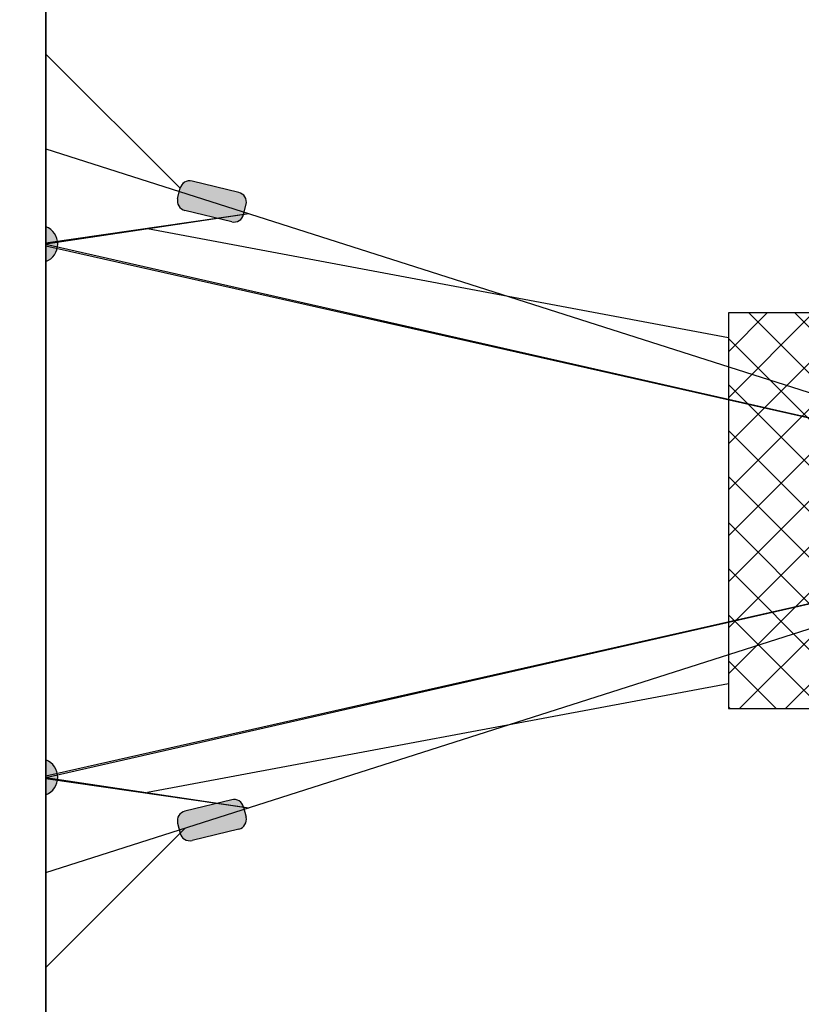
# Model space of a CAD drawing. Extents: x -265793 to 829, y -9054 to 54830.
# Drawn here: x -15231 to -14480, y 3113 to 4059 of the extents above; entities that cross this region are included whole.
import ezdxf

# ---------------------------------------------------------------- set-up
doc = ezdxf.new("R2010")
doc.units = 0
doc.linetypes.add('PHANTOM', pattern=[2.5, 1.25, -0.25, 0.25, -0.25, 0.25, -0.25])
doc.layers.get('0').update_dxf_attribs({"linetype": 'CONTINUOUS'})
doc.layers.get('DEFPOINTS').update_dxf_attribs({"linetype": 'CONTINUOUS'})
doc.layers.add('DIM', color=8, linetype='CONTINUOUS')
doc.layers.add('EN', color=3, linetype='PHANTOM')
doc.styles.get("Standard").update_dxf_attribs({"font": 'times.ttf'})
doc.styles.add('style1', font='arial.ttf')
doc.dimstyles.get("Standard").update_dxf_attribs({"dimtxt": 0.18, "dimasz": 0.18, "dimexe": 0.18, "dimexo": 0.0625, "dimgap": 0.09, "dimtad": 0, "dimtih": 1, "dimtoh": 1, "dimdec": 4, "dimzin": 0, "dimdsep": 46, "dimtxsty": 'Standard', "dimcen": 0.09, "dimadec": 0, "dimazin": 0, "dimtfac": 1, "dimtdec": 4, "dimtofl": 0, "dimtmove": 0, "dimatfit": 3, "dimfxl": 1, "dimtolj": 1, "dimtzin": 0, "dimarcsym": 0})

# ---------------------------------------------------------------- blocks, each defined once
blk = doc.blocks.new('*D13')
at = {"layer": 'DEFPOINTS', "color": 0, "transparency": 16777216}
for p in [(-13821.81835698633, 7450.561811990978), (-19478.67260647871, 3587.194901228029), (-13821.81835698633, 3587.194901228029)]:
    blk.add_point(p, dxfattribs=at)
at = {"layer": 'DIM', "lineweight": -2, "transparency": 16777216}
for p, q in [((-19478.67260647871, 3599.694901228029), (-19478.67260647871, 7475.561811990978)), ((-13821.81835698633, 3599.694901228029), (-13821.81835698633, 7475.561811990978))]:
    blk.add_line(p, q, dxfattribs=at)
at = {"layer": 'DIM', "transparency": 16777216}
blk.add_line((-19428.67260647871, 7450.561811990978), (-13871.81835698633, 7450.561811990978), dxfattribs=at)
for points in [[(-19428.67260647871, 7458.895145324311), (-19428.67260647871, 7442.228478657645), (-19478.67260647871, 7450.561811990978)], [(-13871.81835698633, 7458.895145324311), (-13871.81835698633, 7442.228478657645), (-13821.81835698633, 7450.561811990978)]]:
    blk.add_solid(points, dxfattribs=at)
at = {"layer": 'DIM', "transparency": 16777216, "insert": (-16650.24548173252, 7499.119110763147), "char_height": 60, "attachment_point": 5, "style": 'style1'}
blk.add_mtext('\\A1;5,657', dxfattribs=at)
blk = doc.blocks.new('*D43')
at = {"layer": 'DEFPOINTS', "color": 0, "ltscale": 110, "transparency": 16777216}
for p in [(-21034.30752508909, 5142.829819838427), (-23039.56362200783, 3137.573722924419), (-15094.6105631221, -796.8671421285617)]:
    blk.add_point(p, dxfattribs=at)
at = {"layer": 'EN', "ltscale": 110, "transparency": 16777216}
for p, q in [((-21043.14635985393, 5133.990985073606), (-23057.24129153751, 3119.896053394776)), ((-17128.15093129527, -2773.838967802078), (-23011.2793507604, 3109.289451676923)), ((-15103.44939788694, -805.7059768933832), (-17117.54432957752, -2819.800908579216))]:
    blk.add_line(p, q, dxfattribs=at)
for points in [[(-23006.56530555248, 3114.003496884829), (-23015.99339596831, 3104.575406469019), (-23039.56362200783, 3137.573722924419)], [(-17123.43688608735, -2769.124922594172), (-17132.86497650318, -2778.553013009981), (-17099.86666004784, -2802.123239049572)]]:
    blk.add_solid(points, dxfattribs=at)
at = {"layer": 'EN', "color": 0, "ltscale": 110, "transparency": 16777216, "insert": (-20035.69932833297, 201.7410546322062), "char_height": 70, "attachment_point": 5, "rotation": 314.99999999993247}
blk.add_mtext('\\A1;8400', dxfattribs=at)
blk = doc.blocks.new('*D50')
at = {"layer": 'DEFPOINTS', "color": 0, "ltscale": 110, "transparency": 16777216}
for p in [(-5621.818356986322, 8822.014165391156), (-21678.67260647869, 3587.194901228035), (-5621.818356986322, 3587.194901228022)]:
    blk.add_point(p, dxfattribs=at)
at = {"layer": 'EN', "ltscale": 110, "transparency": 16777216}
for p, q in [((-21678.67260647869, 3599.694901228035), (-21678.67260647869, 8847.014165391156)), ((-5621.818356986322, 3599.694901228022), (-5621.818356986322, 8847.014165391156)), ((-21638.67260647869, 8822.014165391156), (-5661.818356986322, 8822.014165391156))]:
    blk.add_line(p, q, dxfattribs=at)
for points in [[(-21638.67260647869, 8828.680832057822), (-21638.67260647869, 8815.34749872449), (-21678.67260647869, 8822.014165391156)], [(-5661.818356986322, 8828.680832057822), (-5661.818356986322, 8815.34749872449), (-5621.818356986322, 8822.014165391156)]]:
    blk.add_solid(points, dxfattribs=at)
at = {"layer": 'EN', "color": 0, "ltscale": 110, "transparency": 16777216, "insert": (-13650.24548173251, 8870.220726314012), "char_height": 70, "attachment_point": 5}
blk.add_mtext('\\A1;16057', dxfattribs=at)

msp = doc.modelspace()

# ---------------------------------------------------------------- hatches: boundary and pattern name
h = msp.add_hatch(color=256)
edge = h.paths.add_edge_path()
edge.add_line((-15020.49701801691, 3892.881836671022), (-15065.41511093869, 3903.767166949958))
edge.add_arc((-15067.65255319127, 3894.534407223509), 9.5, 76.37770905408262, 166.3777090540017)
edge.add_line((-15076.88531291772, 3896.771849476085), (-15079.25044996745, 3887.012159779011))
edge.add_arc((-15070.01769024099, 3884.774717526434), 9.5, 166.3777090540017, 256.3777090540826)
edge.add_line((-15072.25513249358, 3875.541957799982), (-15027.3370395718, 3864.65662752105))
edge.add_arc((-15025.09959731923, 3873.889387247496), 9.5, 256.3777090540826, 346.3777090540016)
edge.add_line((-15015.86683759277, 3871.651944994921), (-15013.50170054304, 3881.411634691993))
edge.add_arc((-15022.73446026949, 3883.64907694457), 9.5, 346.3777090540016, 436.3777090540826)
h = msp.add_hatch(color=256)
edge = h.paths.add_edge_path()
edge.add_line((-15020.49701801691, 3892.881836671013), (-15065.41511093869, 3903.767166949949))
edge.add_arc((-15067.65255319126, 3894.534407223497), 9.5, 76.37770905400204, 166.3777090540021)
edge.add_line((-15076.88531291772, 3896.771849476079), (-15079.25044996744, 3887.012159779008))
edge.add_arc((-15070.01769024099, 3884.774717526425), 9.5, 166.3777090540021, 256.3777090540021)
edge.add_line((-15072.25513249356, 3875.54195779998), (-15027.3370395718, 3864.656627521044))
edge.add_arc((-15025.09959731922, 3873.889387247489), 9.5, 256.3777090540021, 346.377709054002)
edge.add_line((-15015.86683759277, 3871.651944994914), (-15013.50170054304, 3881.411634691985))
edge.add_arc((-15022.73446026948, 3883.649076944561), 9.5, 346.377709054002, 436.377709054002)
h = msp.add_hatch(color=256)
h.paths.add_polyline_path([(-15205.78191935941, 3826.447651580926, 0.6808461959597414), (-15205.78191935941, 3859.942150875149)])
h.paths.add_polyline_path([(-15205.78191935941, 3314.447651580926, 0.6808461959596501), (-15205.78191935941, 3347.942150875155)])
h = msp.add_hatch()
h.set_pattern_fill('NET', color=8, scale=250, angle=45, style=0)
h.set_pattern_definition([(45, (-21438.20890452399, -8230.419028724848), (-22.09708691207961, 22.09708691207961), []), (135, (-21438.20890452399, -8230.419028724848), (-22.09708691207961, -22.09708691207961), [])])
h.paths.add_polyline_path([(-14550.24548173266, 3397.194901227871), (-12750.24548173266, 3397.194901227871), (-12750.24548173266, 3777.194901227871), (-14550.24548173266, 3777.194901227871)])
h = msp.add_hatch(color=256)
edge = h.paths.add_edge_path()
edge.add_line((-15020.49701801691, 3281.507965785046), (-15065.41511093869, 3270.622635506106))
edge.add_arc((-15067.65255319127, 3279.855395232556), 9.5, 193.6222909458907, 283.6222909459441, ccw=False)
edge.add_line((-15076.88531291772, 3277.617952979981), (-15079.25044996744, 3287.377642677053))
edge.add_arc((-15070.017690241, 3289.615084929632), 9.5, 103.62229094594409, 193.6222909458907, ccw=False)
edge.add_line((-15072.25513249358, 3298.847844656078), (-15027.33703957181, 3309.733174935018))
edge.add_arc((-15025.09959731923, 3300.500415208566), 9.5, 13.622290945890825, 103.62229094594409, ccw=False)
edge.add_line((-15015.86683759277, 3302.737857461145), (-15013.50170054304, 3292.978167764077))
edge.add_arc((-15022.73446026949, 3290.740725511492), 9.5, -76.37770905405591, 13.622290945890825, ccw=False)
h = msp.add_hatch(color=256)
edge = h.paths.add_edge_path()
edge.add_line((-15020.49701801691, 3281.507965785038), (-15065.41511093869, 3270.622635506095))
edge.add_arc((-15067.65255319126, 3279.855395232547), 9.5, 193.6222909459979, 283.6222909459979, ccw=False)
edge.add_line((-15076.88531291772, 3277.617952979972), (-15079.25044996744, 3287.377642677044))
edge.add_arc((-15070.01769024099, 3289.615084929626), 9.5, 103.62229094599792, 193.6222909459979, ccw=False)
edge.add_line((-15072.25513249356, 3298.847844656071), (-15027.3370395718, 3309.733174935007))
edge.add_arc((-15025.09959731922, 3300.500415208555), 9.5, 13.622290945997975, 103.62229094599792, ccw=False)
edge.add_line((-15015.86683759277, 3302.737857461138), (-15013.50170054304, 3292.978167764073))
edge.add_arc((-15022.73446026948, 3290.740725511483), 9.5, -76.37770905400203, 13.622290945997975, ccw=False)

# ---------------------------------------------------------------- linework, layer by layer
for p, q in [((-15205.78191935941, 2268.296277348338), (-15205.7819193594, 4906.093525107734)), ((-15205.78191935943, 4906.093525107726), (-15205.78191935944, 2268.296277348332)), ((-15079.25044996745, 3887.012159779011), (-15076.88531291772, 3896.771849476085)), ((-15079.25044996744, 3887.012159779008), (-15076.88531291772, 3896.771849476079)), ((-15020.49701801691, 3892.881836671022), (-15065.41511093869, 3903.767166949958)), ((-15020.49701801691, 3892.881836671013), (-15065.41511093869, 3903.767166949949)), ((-15015.86683759277, 3871.651944994921), (-15013.50170054304, 3881.411634691993)), ((-15015.86683759277, 3871.651944994914), (-15013.50170054304, 3881.411634691985)), ((-15027.3370395718, 3864.65662752105), (-15072.25513249358, 3875.541957799982)), ((-15027.3370395718, 3864.656627521044), (-15072.25513249356, 3875.54195779998)), ((-15027.33703957181, 3309.733174935018), (-15072.25513249358, 3298.847844656078)), ((-15027.3370395718, 3309.733174935007), (-15072.25513249356, 3298.847844656071)), ((-15015.86683759277, 3302.737857461145), (-15013.50170054304, 3292.978167764077)), ((-15015.86683759277, 3302.737857461138), (-15013.50170054304, 3292.978167764073)), ((-15079.25044996744, 3287.377642677053), (-15076.88531291772, 3277.617952979981)), ((-15079.25044996744, 3287.377642677044), (-15076.88531291772, 3277.617952979972)), ((-15020.49701801691, 3281.507965785046), (-15065.41511093869, 3270.622635506106)), ((-15020.49701801691, 3281.507965785038), (-15065.41511093869, 3270.622635506095))]:
    msp.add_line(p, q)
at = {"color": 1}
for p, q in [((-15076.88531291772, 3896.771849476085), (-15205.78191935941, 4025.66845591777)), ((-15076.88531291772, 3896.771849476072), (-15205.78191935943, 4025.668455917805)), ((-15205.78191935941, 3934.673663674728), (-14212.64530183784, 3617.651874431474)), ((-15205.78191935943, 3934.673663674732), (-14212.64530183782, 3617.651874431469)), ((-15010.7851140574, 3872.428213227196), (-15205.78191935941, 3844.151636571252)), ((-15010.78511405739, 3872.428213227186), (-15205.78191935943, 3843.194901228033)), ((-14550.24548173266, 3753.376755015433), (-15108.28351670841, 3857.811557227609)), ((-15205.78191935943, 3843.194901228033), (-14212.64530183782, 3617.651874431469)), ((-15205.78191935941, 3841.706440814516), (-14212.64530183784, 3617.651874431474)), ((-15205.78191935941, 3239.716138781339), (-14212.64530183784, 3556.737928024591)), ((-15205.78191935941, 3332.683361641557), (-14212.64530183784, 3556.737928024591)), ((-15205.78191935942, 3331.194901228033), (-14212.64530183782, 3556.737928024582)), ((-15205.78191935943, 3239.716138781319), (-14212.64530183782, 3556.737928024582)), ((-14550.24548173266, 3421.013047440312), (-15108.28351670841, 3316.578245228446)), ((-15205.78191935943, 3331.194901228026), (-15010.78511405739, 3301.961589228866)), ((-15205.78191935941, 3330.238165884813), (-15010.78511405739, 3301.961589228869)), ((-15205.78191935941, 3148.721346538296), (-15072.1208067782, 3282.382459119508)), ((-15205.78191935944, 3148.721346538268), (-15072.1208067782, 3282.382459119503))]:
    msp.add_line(p, q, dxfattribs=at)
at = {"color": 3}
msp.add_lwpolyline([(-14550.24548173266, 3397.194901227871), (-12750.24548173266, 3397.194901227871), (-12750.24548173266, 3777.194901227871), (-14550.24548173266, 3777.194901227871)], close=True, dxfattribs=at)
for centre, radius, start, end in [((-15067.65255319127, 3894.534407223509), 9.5, 76.37770905408262, 166.3777090540017), ((-15067.65255319126, 3894.534407223497), 9.5, 76.37770905400204, 166.3777090540021), ((-15070.01769024099, 3884.774717526434), 9.5, 166.3777090540017, 256.3777090540826), ((-15070.01769024099, 3884.774717526425), 9.5, 166.3777090540021, 256.3777090540021), ((-15022.73446026949, 3883.64907694457), 9.5, 346.3777090540016, 76.37770905408262), ((-15022.73446026948, 3883.649076944561), 9.5, 346.377709054002, 76.37770905400204), ((-15025.09959731923, 3873.889387247496), 9.5, 256.3777090540826, 346.3777090540016), ((-15025.09959731922, 3873.889387247489), 9.5, 256.3777090540021, 346.377709054002), ((-15212.37961814438, 3843.194901228038), 18, 291.5023151246625, 68.49768487533751), ((-15212.37961814439, 3331.19490122804), 18, 291.5023151246625, 68.49768487533751), ((-15025.09959731923, 3300.500415208566), 9.5, 13.62229094589074, 103.6222909459441), ((-15025.09959731922, 3300.500415208555), 9.5, 13.62229094599796, 103.622290945998), ((-15070.017690241, 3289.615084929632), 9.5, 103.6222909459441, 193.6222909458907), ((-15070.01769024099, 3289.615084929626), 9.5, 103.622290945998, 193.6222909459979), ((-15022.73446026949, 3290.740725511492), 9.5, 283.6222909459441, 13.62229094589074), ((-15022.73446026948, 3290.740725511483), 9.5, 283.6222909459979, 13.62229094599796), ((-15067.65255319127, 3279.855395232556), 9.5, 193.6222909458907, 283.6222909459441), ((-15067.65255319126, 3279.855395232547), 9.5, 193.6222909459979, 283.6222909459979)]:
    msp.add_arc(centre, radius, start, end)

# ---------------------------------------------------------------- dimensions: what is measured, and where the dimension line sits
at = {"layer": 'DIM'}
dim = msp.add_aligned_dim(p1=(-19478.67260647871, 3587.194901228029), p2=(-13821.81835698633, 3587.194901228029), distance=3863.3669107629485, dimstyle='Standard', override={"dimscale": 20, "dimtxt": 3, "dimasz": 2.5, "dimexe": 1.25, "dimexo": 0.625, "dimgap": 0.625, "dimtad": 1, "dimtih": 0, "dimtoh": 0, "dimdec": 0, "dimzin": 8, "dimlunit": 6, "dimtxsty": 'style1', "dimcen": 0, "dimclrd": 256, "dimclre": 256, "dimclrt": 256, "dimtdec": 0, "dimtix": 1, "dimtofl": 1, "dimtmove": 1, "dimlwd": 65535}, dxfattribs=at)
dim.commit()
dim.dimension.update_dxf_attribs({"geometry": '*D13', "text_midpoint": (-16650.24548173252, 7499.119110763147)})
at = {"layer": 'EN', "ltscale": 110}
dim = msp.add_linear_dim(base=(-5621.818356986322, 8822.014165391156), p1=(-21678.67260647869, 3587.194901228035), p2=(-5621.818356986322, 3587.194901228022), dimstyle='Standard', override={"dimscale": 20, "dimtxt": 3.5, "dimasz": 2, "dimexe": 1.25, "dimexo": 0.625, "dimgap": 0.625, "dimtad": 1, "dimtih": 0, "dimtoh": 0, "dimdec": 0, "dimzin": 8, "dimcen": 0, "dimclrd": 256, "dimclre": 256, "dimtdec": 0, "dimtix": 1, "dimtofl": 1, "dimtmove": 1, "dimlwd": 65535, "dimlwe": 65535}, dxfattribs=at)
dim.commit()
dim.dimension.update_dxf_attribs({"geometry": '*D50', "text_midpoint": (-13650.24548173251, 8870.220726314012)})
dim = msp.add_linear_dim(base=(-23039.56362200783, 3137.573722924419), p1=(-15094.6105631221, -796.8671421285617), p2=(-21034.30752508909, 5142.829819838427), angle=134.9999999999325, dimstyle='Standard', override={"dimscale": 20, "dimtxt": 3.5, "dimasz": 2, "dimexe": 1.25, "dimexo": 0.625, "dimgap": 0.625, "dimtad": 1, "dimtih": 0, "dimtoh": 0, "dimdec": 0, "dimzin": 8, "dimcen": 0, "dimclrd": 256, "dimclre": 256, "dimtdec": 0, "dimtix": 1, "dimtofl": 1, "dimtmove": 1, "dimlwd": 65535, "dimlwe": 65535}, dxfattribs=at)
dim.commit()
dim.dimension.update_dxf_attribs({"geometry": '*D43', "text_midpoint": (-20035.69932833297, 201.7410546322062)})

doc.saveas('drawing.dxf')
